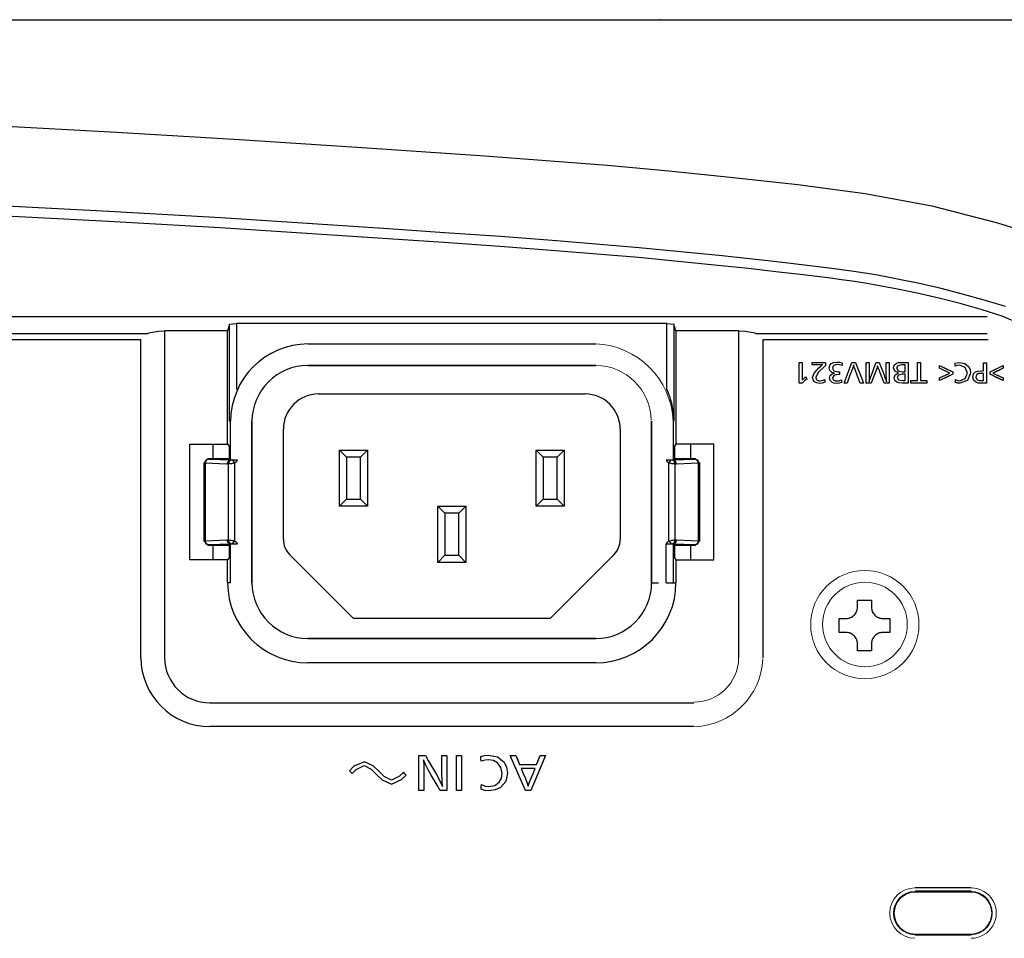
# Model space of a CAD drawing. Extents: x -64 to 71, y -51 to 62.
# Drawn here: x 41 to 48, y 12 to 18 of the extents above; entities that cross this region are included whole.
import ezdxf

# ---------------------------------------------------------------- set-up
doc = ezdxf.new("R2010")
doc.units = 0
doc.header["$MEASUREMENT"] = 0
doc.layers.add('GAIKEI', color=7, linetype='CONTINUOUS')

msp = doc.modelspace()

# ---------------------------------------------------------------- linework, layer by layer
at = {"layer": 'GAIKEI', "color": 251}
for p, q in [((29.87825, 16.09278), (47.9243, 16.09278)), ((41.95309, 15.97284), (41.95403, 15.97723)), ((41.95403, 15.97723), (42.02605, 15.98816)), ((42.02605, 15.98816), (42.06941, 15.99022)), ((42.51783, 15.99022), (42.06941, 15.99022)), ((42.06941, 15.99022), (42.06941, 13.66344)), ((42.53211, 16.03849), (42.51783, 15.99022)), ((42.51783, 15.18449), (42.51783, 15.99022)), ((42.53211, 16.03849), (42.58219, 16.04279)), ((42.53211, 15.34675), (42.53211, 16.03849)), ((45.64458, 16.04279), (42.58219, 16.04279)), ((42.58219, 16.04279), (42.58219, 15.57423)), ((45.64458, 16.04279), (45.6944, 16.03849)), ((45.64458, 15.57423), (45.64458, 16.04279)), ((45.70885, 15.99022), (45.6944, 16.03849)), ((45.6944, 16.03849), (45.6944, 15.34675)), ((45.70885, 15.99022), (45.70885, 15.18449)), ((46.15727, 15.99022), (45.70885, 15.99022)), ((46.15727, 15.99022), (46.20046, 15.98816)), ((46.15727, 13.66344), (46.15727, 15.99022)), ((46.20046, 15.98816), (46.27274, 15.97723)), ((46.2736, 15.97284), (46.27274, 15.97723)), ((40.83495, 15.97284), (41.95309, 15.97284)), ((41.9006, 15.92612), (40.88675, 15.92612)), ((41.9006, 13.66344), (41.9006, 15.92612)), ((46.2736, 15.97284), (47.9243, 15.97284)), ((46.32591, 15.92612), (46.32591, 13.66344)), ((47.93066, 15.92612), (46.32591, 15.92612)), ((43.08946, 15.89739), (45.13731, 15.89739)), ((43.08946, 15.74493), (45.13731, 15.74493)), ((45.13731, 15.74493), (43.08946, 15.74493)), ((47.42683, 15.63695), (47.42683, 15.76661)), ((47.42683, 15.76661), (47.448, 15.76661)), ((47.448, 15.76661), (47.448, 15.63695)), ((47.58454, 15.72437), (47.58454, 15.74373)), ((47.58454, 15.74373), (47.67849, 15.69847)), ((47.65767, 15.69038), (47.58454, 15.72437)), ((47.67849, 15.69847), (47.67849, 15.68169)), ((47.944, 15.69864), (48.03812, 15.74373)), ((47.944, 15.68187), (47.944, 15.69864)), ((48.03812, 15.72437), (47.96482, 15.69038)), ((48.03812, 15.74373), (48.03812, 15.72437)), ((47.38072, 15.63695), (47.42683, 15.63695)), ((47.38072, 15.6188), (47.38072, 15.63695)), ((47.448, 15.63695), (47.49523, 15.63695)), ((47.49523, 15.63695), (47.49523, 15.6188)), ((47.58454, 15.65597), (47.65767, 15.69038)), ((47.67849, 15.68169), (47.58454, 15.63661)), ((47.58454, 15.63661), (47.58454, 15.65597)), ((48.03812, 15.63661), (47.944, 15.68187)), ((47.96482, 15.69038), (48.03812, 15.65597)), ((48.03812, 15.65597), (48.03812, 15.63661)), ((47.49523, 15.6188), (47.38072, 15.6188)), ((43.16431, 15.54145), (45.06237, 15.54145)), ((42.53865, 15.34675), (42.53211, 15.34675)), ((42.53865, 15.07152), (42.53865, 15.34675)), ((42.69102, 15.34675), (42.69102, 14.1979)), ((42.6912, 14.1979), (42.6912, 15.34675)), ((45.53549, 15.34675), (45.53549, 14.1979)), ((45.53549, 14.1979), (45.53549, 15.34675)), ((45.68794, 15.34675), (45.68794, 15.07152)), ((45.68794, 15.34675), (45.6944, 15.34675)), ((42.91463, 14.50471), (42.91463, 15.29177)), ((45.31205, 15.29177), (45.31205, 14.50471)), ((42.24776, 14.36017), (42.24776, 15.18449)), ((42.24776, 15.18449), (42.51783, 15.18449)), ((42.4151, 15.08193), (42.4151, 15.18449)), ((42.51783, 15.18449), (42.52824, 15.17055)), ((42.52824, 15.17055), (42.52824, 15.08193)), ((43.36418, 15.092), (43.3141, 15.14198)), ((43.3141, 15.14198), (43.51388, 15.14198)), ((43.3141, 14.74234), (43.3141, 15.14198)), ((43.51388, 15.14198), (43.46406, 15.092)), ((43.51388, 15.14198), (43.51388, 14.74234)), ((44.71263, 14.74234), (44.71263, 15.14198)), ((44.7627, 15.092), (44.71263, 15.14198)), ((44.71263, 15.14198), (44.91241, 15.14198)), ((44.86259, 15.092), (44.91241, 15.14198)), ((44.91241, 15.14198), (44.91241, 14.74234)), ((45.70885, 15.18449), (45.69853, 15.17055)), ((45.69853, 15.17055), (45.69853, 15.08193)), ((45.97901, 15.18449), (45.70885, 15.18449)), ((45.81158, 15.18449), (45.81158, 15.08193)), ((45.97901, 14.36017), (45.97901, 15.18449)), ((42.35023, 15.05199), (42.38026, 15.08193)), ((42.38026, 15.08193), (42.52824, 15.08193)), ((42.38026, 15.08193), (42.38396, 15.07823)), ((42.38396, 15.07823), (42.53848, 15.07169)), ((42.53848, 15.07169), (42.52824, 15.08193)), ((42.53865, 15.07152), (42.53848, 15.07169)), ((42.54072, 15.07118), (42.53865, 15.07152)), ((42.55294, 15.07066), (42.54072, 15.07118)), ((42.58864, 15.07032), (42.55294, 15.07066)), ((43.36418, 15.092), (43.36418, 14.79224)), ((43.46406, 15.092), (43.36418, 15.092)), ((43.46406, 14.79224), (43.46406, 15.092)), ((44.7627, 15.092), (44.7627, 14.79224)), ((44.86259, 15.092), (44.7627, 15.092)), ((44.86259, 14.79224), (44.86259, 15.092)), ((45.67366, 15.07066), (45.63804, 15.07032)), ((45.68597, 15.07118), (45.67366, 15.07066)), ((45.68794, 15.07152), (45.68597, 15.07118)), ((45.68829, 15.07169), (45.68794, 15.07152)), ((45.69853, 15.08193), (45.68829, 15.07169)), ((45.68829, 15.07169), (45.84281, 15.07823)), ((45.69853, 15.08193), (45.84651, 15.08193)), ((45.84281, 15.07823), (45.84651, 15.08193)), ((45.84651, 15.08193), (45.87645, 15.05199)), ((42.35023, 14.49249), (42.35023, 15.05199)), ((42.35393, 15.04829), (42.35023, 15.05199)), ((42.35393, 14.49636), (42.35393, 15.04829)), ((42.35841, 15.04829), (42.35841, 14.49636)), ((42.51293, 15.04175), (42.35841, 15.04829)), ((42.52523, 14.50153), (42.52523, 15.04313)), ((42.56773, 15.04915), (42.56773, 14.49533)), ((45.65904, 14.49533), (45.65904, 15.04915)), ((45.70145, 15.04313), (45.70145, 14.50153)), ((45.86836, 15.04829), (45.71367, 15.04175)), ((45.86836, 14.49636), (45.86836, 15.04829)), ((45.87645, 15.05199), (45.87275, 15.04829)), ((45.87275, 15.04829), (45.87275, 14.49636)), ((45.87645, 15.05199), (45.87645, 14.49249)), ((43.36418, 14.79224), (43.3141, 14.74234)), ((43.36418, 14.79224), (43.46406, 14.79224)), ((43.51388, 14.74234), (43.46406, 14.79224)), ((44.71263, 14.74234), (44.7627, 14.79224)), ((44.7627, 14.79224), (44.86259, 14.79224)), ((44.91241, 14.74234), (44.86259, 14.79224)), ((43.51388, 14.74234), (43.3141, 14.74234)), ((44.01341, 14.3427), (44.01341, 14.74234)), ((44.01341, 14.74234), (44.06331, 14.69236)), ((44.01341, 14.74234), (44.21327, 14.74234)), ((44.21327, 14.74234), (44.1632, 14.69236)), ((44.21327, 14.74234), (44.21327, 14.3427)), ((44.91241, 14.74234), (44.71263, 14.74234)), ((44.06331, 14.69236), (44.06331, 14.39278)), ((44.1632, 14.69236), (44.06331, 14.69236)), ((44.1632, 14.39278), (44.1632, 14.69236)), ((42.35023, 14.49249), (42.35393, 14.49636)), ((42.38026, 14.46255), (42.35023, 14.49249)), ((42.35841, 14.49636), (42.51293, 14.5029)), ((42.38396, 14.46625), (42.38026, 14.46255)), ((42.52824, 14.46255), (42.38026, 14.46255)), ((42.53848, 14.47296), (42.38396, 14.46625)), ((42.4151, 14.36017), (42.4151, 14.46272)), ((42.52824, 14.46255), (42.53848, 14.47296)), ((42.52824, 14.46255), (42.52824, 14.37411)), ((42.53848, 14.47296), (42.53865, 14.47313)), ((42.53865, 14.47313), (42.54072, 14.47348)), ((42.53865, 14.1979), (42.53865, 14.47313)), ((42.54072, 14.47348), (42.55294, 14.47399)), ((42.55294, 14.47399), (42.58864, 14.47434)), ((45.63804, 14.47434), (45.67366, 14.47399)), ((45.63804, 14.1979), (45.63804, 14.47434)), ((45.67366, 14.47399), (45.68597, 14.47348)), ((45.68597, 14.47348), (45.68794, 14.47313)), ((45.68794, 14.47313), (45.68829, 14.47296)), ((45.68794, 14.47313), (45.68794, 14.1979)), ((45.68829, 14.47296), (45.69853, 14.46255)), ((45.84281, 14.46625), (45.68829, 14.47296)), ((45.69853, 14.46255), (45.69853, 14.37411)), ((45.84651, 14.46255), (45.69853, 14.46255)), ((45.71367, 14.5029), (45.86836, 14.49636)), ((45.81158, 14.46272), (45.81158, 14.36017)), ((45.84651, 14.46255), (45.84281, 14.46625)), ((45.87645, 14.49249), (45.84651, 14.46255)), ((45.87275, 14.49636), (45.87645, 14.49249)), ((42.52824, 14.37411), (42.51783, 14.36017)), ((43.41399, 13.94315), (42.95851, 14.3988)), ((44.06331, 14.39278), (44.01341, 14.3427)), ((44.06331, 14.39278), (44.1632, 14.39278)), ((44.1632, 14.39278), (44.21327, 14.3427)), ((45.26817, 14.3988), (44.81252, 13.94315)), ((45.69853, 14.37411), (45.70885, 14.36017)), ((42.51783, 14.36017), (42.24776, 14.36017)), ((42.51783, 14.1979), (42.51783, 14.36017)), ((44.21327, 14.3427), (44.01341, 14.3427)), ((45.70885, 14.36017), (45.70885, 14.1979)), ((45.70885, 14.36017), (45.97901, 14.36017)), ((42.53865, 14.1979), (42.51783, 14.1979)), ((45.68794, 14.1979), (45.70885, 14.1979)), ((44.81252, 13.94315), (43.41399, 13.94315)), ((45.13731, 13.79972), (43.08946, 13.79972)), ((43.08946, 13.79972), (45.13731, 13.79972)), ((45.13731, 13.62627), (43.08946, 13.62627)), ((42.39007, 13.34261), (45.83644, 13.34261)), ((45.83644, 13.17398), (42.39007, 13.17398)), ((44.14582, 12.96749), (44.18135, 12.96749)), ((44.14582, 12.71781), (44.14582, 12.96749)), ((44.18135, 12.96749), (44.18135, 12.71781)), ((44.63752, 12.71781), (44.5292, 12.96749)), ((44.5292, 12.96749), (44.56938, 12.96749)), ((44.56938, 12.96749), (44.59545, 12.90443)), ((44.7812, 12.96749), (44.67477, 12.71781)), ((44.71702, 12.90443), (44.74292, 12.96749)), ((44.74292, 12.96749), (44.7812, 12.96749)), ((44.59545, 12.90443), (44.71702, 12.90443)), ((44.18135, 12.71781), (44.14582, 12.71781)), ((44.67477, 12.71781), (44.63752, 12.71781)), ((47.80944, 12.02513), (47.40997, 12.02513)), ((47.80944, 12.00044), (47.40997, 12.00044)), ((47.40997, 12.00044), (47.40997, 11.99519)), ((47.80944, 11.99519), (47.40997, 11.99519)), ((47.80944, 12.00044), (47.80944, 11.99519)), ((47.40997, 11.69544), (47.80944, 11.69544)), ((47.40997, 11.69036), (47.40997, 11.69544)), ((47.40997, 11.69036), (47.80944, 11.69036)), ((47.80944, 11.69036), (47.80944, 11.69544))]:
    msp.add_line(p, q, dxfattribs=at)
at = {"layer": 'GAIKEI', "color": 7}
for points in [[(26.06174, 18.20622), (26.14819, 18.20622), (26.23481, 18.20622), (26.35174, 18.20622), (26.46885, 18.20622), (26.93727, 18.20622), (27.40587, 18.20622), (27.87481, 18.20622), (28.34409, 18.20622), (29.28318, 18.20622), (30.22278, 18.20622), (30.68793, 18.20622), (49.74899, 18.20622)], [(26.06174, 18.20622), (26.14819, 18.20622), (26.23481, 18.20622), (26.35174, 18.20622), (26.46885, 18.20622), (26.93727, 18.20622), (27.40587, 18.20622), (27.87481, 18.20622), (28.34409, 18.20622), (29.28318, 18.20622), (30.22278, 18.20622), (30.68793, 18.20622), (45.11903, 18.20622)]]:
    msp.add_lwpolyline(points, dxfattribs=at)
at = {"layer": 'GAIKEI', "color": 1}
for points in [[(45.60025, 18.20622), (45.59887, 18.20622), (45.59741, 18.20622)], [(45.60025, 18.20622), (45.59887, 18.20622), (45.59741, 18.20622)], [(32.10311, 17.67218), (33.85479, 17.66495), (35.60578, 17.63998), (36.48097, 17.62052), (37.356, 17.59692), (37.79351, 17.58332), (38.23085, 17.56851), (38.66818, 17.55249), (39.10535, 17.5351), (39.97986, 17.49704), (40.85402, 17.45399), (41.72801, 17.40645), (42.60182, 17.3541), (43.47547, 17.2971), (44.34885, 17.23613), (44.78568, 17.20393), (45.22215, 17.16931), (45.65863, 17.13005), (46.09477, 17.08614)], [(32.10311, 17.67218), (33.85479, 17.66495), (35.60578, 17.63998), (36.48097, 17.62052), (37.356, 17.59692), (37.79351, 17.58332), (38.23085, 17.56851), (38.66818, 17.55249), (39.10535, 17.5351), (39.97986, 17.49704), (40.85402, 17.45399), (41.72801, 17.40645), (42.60182, 17.3541), (43.47547, 17.2971), (44.34885, 17.23613), (44.78568, 17.20393), (45.22215, 17.16931), (45.65863, 17.13005), (46.09477, 17.08614)], [(44.85783, 16.63201), (44.46002, 16.66145), (44.06194, 16.6897), (43.66396, 16.71708), (43.26597, 16.74394), (42.46974, 16.79458), (41.67316, 16.84142), (40.07966, 16.92374), (38.48512, 16.9909), (36.89024, 17.04343), (35.29467, 17.0808), (34.49689, 17.09406), (33.69911, 17.10353), (33.3, 17.1068), (32.90115, 17.10904), (32.70164, 17.1099), (32.50204, 17.11042), (32.30262, 17.11093), (32.10311, 17.11111)], [(44.85783, 16.63201), (44.46002, 16.66145), (44.06194, 16.6897), (43.66396, 16.71708), (43.26597, 16.74394), (42.46974, 16.79458), (41.67316, 16.84142), (40.07966, 16.92374), (38.48512, 16.9909), (36.89024, 17.04343), (35.29467, 17.0808), (34.49689, 17.09406), (33.69911, 17.10353), (33.3, 17.1068), (32.90115, 17.10904), (32.70164, 17.1099), (32.50204, 17.11042), (32.30262, 17.11093), (32.10311, 17.11111)], [(44.85241, 16.56123), (44.45468, 16.59067), (44.05686, 16.61874), (43.65905, 16.64595), (43.26097, 16.67265), (42.46517, 16.72311), (41.66894, 16.76978), (40.07578, 16.85192), (38.48219, 16.91891), (36.88783, 16.97127), (35.29312, 17.00864), (34.49569, 17.02155), (33.69825, 17.03103), (33.29948, 17.03413), (32.90055, 17.03637), (32.7013, 17.0374), (32.50187, 17.03791), (32.30245, 17.03826), (32.10311, 17.03843)], [(44.85241, 16.56123), (44.45468, 16.59067), (44.05686, 16.61874), (43.65905, 16.64595), (43.26097, 16.67265), (42.46517, 16.72311), (41.66894, 16.76978), (40.07578, 16.85192), (38.48219, 16.91891), (36.88783, 16.97127), (35.29312, 17.00864), (34.49569, 17.02155), (33.69825, 17.03103), (33.29948, 17.03413), (32.90055, 17.03637), (32.7013, 17.0374), (32.50187, 17.03791), (32.30245, 17.03826), (32.10311, 17.03843)], [(46.09477, 17.08614), (46.57567, 17.03378), (47.05529, 16.96989), (47.53052, 16.88051), (47.99791, 16.76048), (48.22764, 16.68884), (48.4529, 16.60221), (48.67084, 16.49406), (48.87767, 16.36593), (49.25034, 16.05595), (49.55998, 15.6831), (49.79557, 15.2598), (49.97932, 14.80843), (50.13483, 14.34982), (50.26287, 13.88432), (50.43552, 12.93129), (50.49407, 11.95759)], [(46.09477, 17.08614), (46.57567, 17.03378), (47.05529, 16.96989), (47.53052, 16.88051), (47.99791, 16.76048), (48.22764, 16.68884), (48.4529, 16.60221), (48.67084, 16.49406), (48.87767, 16.36593), (49.25034, 16.05595), (49.55998, 15.6831), (49.79557, 15.2598), (49.97932, 14.80843), (50.13483, 14.34982), (50.26287, 13.88432), (50.43552, 12.93129), (50.49407, 11.95759)], [(46.03742, 16.5254), (45.44793, 16.58292), (44.85783, 16.63201)], [(46.03742, 16.5254), (45.44793, 16.58292), (44.85783, 16.63201)], [(46.02984, 16.4548), (45.44156, 16.51214), (44.85241, 16.56123)], [(46.02984, 16.4548), (45.44156, 16.51214), (44.85241, 16.56123)], [(46.81703, 16.43534), (46.62234, 16.45945), (46.42748, 16.48218), (46.23245, 16.50422), (46.03742, 16.5254)], [(46.81703, 16.43534), (46.62234, 16.45945), (46.42748, 16.48218), (46.23245, 16.50422), (46.03742, 16.5254)], [(46.80808, 16.36507), (46.61373, 16.38901), (46.41922, 16.41191), (46.22453, 16.43379), (46.02984, 16.4548)], [(46.80808, 16.36507), (46.61373, 16.38901), (46.41922, 16.41191), (46.22453, 16.43379), (46.02984, 16.4548)], [(48.05293, 16.16358), (47.90147, 16.20991), (47.74906, 16.25262), (47.59562, 16.29188), (47.44131, 16.32787), (47.28632, 16.35991), (47.13046, 16.38867), (46.97401, 16.41364), (46.81703, 16.43534)], [(48.05293, 16.16358), (47.90147, 16.20991), (47.74906, 16.25262), (47.59562, 16.29188), (47.44131, 16.32787), (47.28632, 16.35991), (47.13046, 16.38867), (46.97401, 16.41364), (46.81703, 16.43534)], [(48.0314, 16.09642), (47.88149, 16.1424), (47.73055, 16.18459), (47.57857, 16.22351), (47.42581, 16.25899), (47.27237, 16.29085), (47.11824, 16.31926), (47.04083, 16.33201), (46.96342, 16.34372), (46.88583, 16.35491), (46.80808, 16.36507)], [(48.0314, 16.09642), (47.88149, 16.1424), (47.73055, 16.18459), (47.57857, 16.22351), (47.42581, 16.25899), (47.27237, 16.29085), (47.11824, 16.31926), (47.04083, 16.33201), (46.96342, 16.34372), (46.88583, 16.35491), (46.80808, 16.36507)], [(49.21288, 15.08035), (48.99899, 15.4203), (48.72431, 15.71014), (48.39762, 15.93781), (48.0314, 16.09642)], [(49.21288, 15.08035), (48.99899, 15.4203), (48.72431, 15.71014), (48.39762, 15.93781), (48.0314, 16.09642)]]:
    msp.add_lwpolyline(points, dxfattribs=at)
at = {"layer": 'GAIKEI', "color": 251}
for points in [[(46.8879, 15.62353), (46.86914, 15.61863), (46.85047, 15.61691), (46.83163, 15.61897), (46.817, 15.62534), (46.80522, 15.63799), (46.80135, 15.65511), (46.80608, 15.67292), (46.82088, 15.68539), (46.82793, 15.68806), (46.83645, 15.68961), (46.82707, 15.69107), (46.81881, 15.69425), (46.80401, 15.70742), (46.79885, 15.72703), (46.80272, 15.74459), (46.81442, 15.75766), (46.83197, 15.76592), (46.85434, 15.76876), (46.87267, 15.76739), (46.89134, 15.76291), (46.89082, 15.7531), (46.89048, 15.74338), (46.87147, 15.7494), (46.85452, 15.75147), (46.84221, 15.74975), (46.83197, 15.74476), (46.8244, 15.73633), (46.82182, 15.7254), (46.8318, 15.70535), (46.86235, 15.69864), (46.86673, 15.69881), (46.87198, 15.69881), (46.87198, 15.68995), (46.87198, 15.681), (46.86932, 15.681), (46.86725, 15.68118), (46.83395, 15.67481), (46.82268, 15.65597), (46.82492, 15.64702), (46.8318, 15.63979), (46.84101, 15.63558), (46.85245, 15.63429), (46.86863, 15.63609), (46.88644, 15.64169), (46.88712, 15.63274), (46.8879, 15.62353)], [(46.58634, 15.6188), (46.58634, 15.657), (46.58634, 15.72841), (46.58634, 15.76661), (46.59692, 15.76661), (46.60733, 15.76661), (46.60733, 15.73667), (46.60733, 15.681), (46.60733, 15.65106), (46.60733, 15.6447), (46.60733, 15.64169), (46.61069, 15.64539), (46.61576, 15.65003), (46.62316, 15.65648), (46.63056, 15.66285), (46.63641, 15.65597), (46.64226, 15.64891), (46.62411, 15.63394), (46.60596, 15.6188), (46.59623, 15.6188), (46.58634, 15.6188)], [(46.76925, 15.62568), (46.74886, 15.61932), (46.73037, 15.61708), (46.70937, 15.62018), (46.69337, 15.6299), (46.68451, 15.6422), (46.6815, 15.65778), (46.69225, 15.6884), (46.72469, 15.7266), (46.7388, 15.73934), (46.75222, 15.75026), (46.74551, 15.7494), (46.73647, 15.74923), (46.70739, 15.74923), (46.67831, 15.74923), (46.67831, 15.75801), (46.67831, 15.76661), (46.72555, 15.76661), (46.77278, 15.76661), (46.77278, 15.75551), (46.77278, 15.74424), (46.72133, 15.69331), (46.7043, 15.65812), (46.70671, 15.64788), (46.71376, 15.64014), (46.72254, 15.63592), (46.73295, 15.63446), (46.74938, 15.63695), (46.76702, 15.64487), (46.76805, 15.63541), (46.76925, 15.62568)], [(46.90476, 15.6188), (46.91922, 15.657), (46.94615, 15.72841), (46.96077, 15.76661), (46.97368, 15.76661), (46.98632, 15.76661), (47.00112, 15.72841), (47.02831, 15.657), (47.04311, 15.6188), (47.03149, 15.6188), (47.01988, 15.6188), (47.00164, 15.66741), (46.98357, 15.71628), (46.97789, 15.73297), (46.97333, 15.74923), (46.96895, 15.73314), (46.9631, 15.71628), (46.94494, 15.66741), (46.92696, 15.6188), (46.91586, 15.6188), (46.90476, 15.6188)], [(47.06281, 15.6188), (47.06281, 15.657), (47.06281, 15.72841), (47.06281, 15.76661), (47.07339, 15.76661), (47.08398, 15.76661), (47.08398, 15.72454), (47.08398, 15.68221), (47.0838, 15.67343), (47.08363, 15.65597), (47.08363, 15.64926), (47.08346, 15.64246), (47.08346, 15.63876), (47.08329, 15.63446), (47.08329, 15.63257), (47.08312, 15.63128), (47.08329, 15.6299), (47.08329, 15.62852), (47.08346, 15.62904), (47.08363, 15.62938), (47.08553, 15.63541), (47.08819, 15.64384), (47.09542, 15.66517), (47.10652, 15.69494), (47.12046, 15.73073), (47.13439, 15.76661), (47.14463, 15.76661), (47.15478, 15.76661), (47.16872, 15.73073), (47.18283, 15.69494), (47.1855, 15.68875), (47.18808, 15.68281), (47.19092, 15.67481), (47.19393, 15.6669), (47.20099, 15.64754), (47.20434, 15.63816), (47.20606, 15.63257), (47.20727, 15.62852), (47.20727, 15.62955), (47.20753, 15.63153), (47.2071, 15.63429), (47.20658, 15.64169), (47.20624, 15.64573), (47.20624, 15.6502), (47.20606, 15.6521), (47.20606, 15.6539), (47.20606, 15.65597), (47.20589, 15.66001), (47.20572, 15.66552), (47.20555, 15.67145), (47.2052, 15.67868), (47.2052, 15.68367), (47.2052, 15.72523), (47.2052, 15.76661), (47.21561, 15.76661), (47.2262, 15.76661), (47.2262, 15.72841), (47.2262, 15.657), (47.2262, 15.6188), (47.2089, 15.6188), (47.19161, 15.6188), (47.17664, 15.6558), (47.16167, 15.69296), (47.15926, 15.69916), (47.15694, 15.70535), (47.14868, 15.72772), (47.14403, 15.74269), (47.13775, 15.72308), (47.12639, 15.69279), (47.11237, 15.6558), (47.09826, 15.6188), (47.08062, 15.6188), (47.06281, 15.6188)], [(47.36041, 15.6188), (47.33985, 15.6188), (47.31937, 15.6188), (47.29563, 15.62044), (47.27988, 15.62534), (47.2662, 15.63833), (47.26156, 15.65666), (47.26956, 15.67885), (47.29313, 15.69142), (47.2662, 15.70303), (47.25734, 15.72686), (47.2625, 15.74708), (47.27799, 15.76102), (47.29193, 15.76524), (47.31215, 15.76661), (47.33632, 15.76661), (47.36041, 15.76661), (47.36041, 15.72841), (47.36041, 15.657), (47.36041, 15.6188)], [(47.33925, 15.69899), (47.33925, 15.72385), (47.33925, 15.74863), (47.32824, 15.74863), (47.31688, 15.74863), (47.28857, 15.74269), (47.27902, 15.72488), (47.28978, 15.70553), (47.32204, 15.69899), (47.33064, 15.69899), (47.33925, 15.69899)], [(47.38072, 15.6188), (47.38072, 15.62783), (47.38072, 15.63695), (47.40378, 15.63695), (47.42683, 15.63695), (47.42683, 15.70183), (47.42683, 15.76661), (47.43742, 15.76661), (47.448, 15.76661), (47.448, 15.70183), (47.448, 15.63695), (47.47157, 15.63695), (47.49523, 15.63695), (47.49523, 15.62783), (47.49523, 15.6188), (47.43793, 15.6188), (47.38072, 15.6188)], [(47.58454, 15.65597), (47.62119, 15.67309), (47.65767, 15.69038), (47.62119, 15.70725), (47.58454, 15.72437), (47.58454, 15.734), (47.58454, 15.74373), (47.6316, 15.72118), (47.67849, 15.69847), (47.67849, 15.68995), (47.67849, 15.68169), (47.6316, 15.65915), (47.58454, 15.63661), (47.58454, 15.64633), (47.58454, 15.65597)], [(47.69802, 15.64384), (47.71316, 15.6373), (47.72874, 15.63523), (47.7678, 15.65055), (47.78294, 15.68978), (47.76728, 15.73013), (47.72727, 15.74605), (47.71265, 15.74441), (47.6963, 15.73951), (47.69561, 15.74958), (47.69467, 15.75956), (47.71058, 15.76343), (47.72727, 15.76472), (47.76461, 15.75732), (47.79129, 15.73633), (47.80161, 15.71516), (47.80514, 15.69038), (47.78406, 15.63799), (47.72891, 15.61777), (47.71179, 15.61932), (47.6963, 15.62431), (47.69716, 15.63394), (47.69802, 15.64384)], [(47.88937, 15.61863), (47.86175, 15.61949), (47.84678, 15.62284), (47.82759, 15.63764), (47.82054, 15.66199), (47.82596, 15.68384), (47.8411, 15.69864), (47.85788, 15.70423), (47.88584, 15.70553), (47.89169, 15.70553), (47.89754, 15.70553), (47.89754, 15.73461), (47.89754, 15.76369), (47.90769, 15.76369), (47.9181, 15.76369), (47.9181, 15.72592), (47.9181, 15.65614), (47.9181, 15.61863), (47.90365, 15.61863), (47.88937, 15.61863)], [(48.03812, 15.72437), (48.00147, 15.70725), (47.96482, 15.69038), (48.00147, 15.67309), (48.03812, 15.65597), (48.03812, 15.64633), (48.03812, 15.63661), (47.99106, 15.65932), (47.944, 15.68187), (47.944, 15.69021), (47.944, 15.69864), (47.99106, 15.72118), (48.03812, 15.74373), (48.03812, 15.734), (48.03812, 15.72437)], [(47.33925, 15.63695), (47.33925, 15.65932), (47.33925, 15.68152), (47.32875, 15.68152), (47.31817, 15.68152), (47.29158, 15.6761), (47.28272, 15.65932), (47.29262, 15.64246), (47.32239, 15.63695), (47.33082, 15.63695), (47.33925, 15.63695)], [(47.89754, 15.68789), (47.89186, 15.68789), (47.88627, 15.68789), (47.86141, 15.68608), (47.84884, 15.67903), (47.84428, 15.67111), (47.84274, 15.66199), (47.84661, 15.6484), (47.85719, 15.63997), (47.8688, 15.63713), (47.88885, 15.63644), (47.89307, 15.63644), (47.89754, 15.63644), (47.89754, 15.66216), (47.89754, 15.68789)], [(45.6944, 15.34675), (45.6944, 15.35398), (45.69422, 15.36121), (45.69388, 15.36826), (45.69354, 15.37549), (45.6925, 15.38994), (45.69113, 15.40422), (45.68717, 15.43288), (45.68175, 15.46144), (45.67839, 15.47572), (45.67469, 15.49), (45.67065, 15.50429), (45.66626, 15.5184), (45.66127, 15.53251), (45.6562, 15.54636), (45.65052, 15.5603), (45.64458, 15.57423)], [(42.38396, 15.07823), (42.36262, 15.06954), (42.35393, 15.04829)], [(42.38396, 15.07823), (42.36598, 15.06937), (42.35841, 15.04829)], [(42.53848, 15.07169), (42.52067, 15.06292), (42.51293, 15.04175)], [(42.53865, 15.07152), (42.5242, 15.06128), (42.51886, 15.0421)], [(42.54072, 15.07118), (42.5291, 15.06025), (42.52523, 15.04313)], [(42.55294, 15.07066), (42.55922, 15.06163), (42.56773, 15.04915)], [(42.58864, 15.07032), (42.58391, 15.06447), (42.57883, 15.05905), (42.5735, 15.05371), (42.56773, 15.04915)], [(45.65904, 15.04915), (45.65319, 15.05371), (45.64776, 15.05905), (45.64277, 15.06447), (45.63804, 15.07032)], [(45.65904, 15.04915), (45.66747, 15.06163), (45.67366, 15.07066)], [(45.70145, 15.04313), (45.69758, 15.06025), (45.68597, 15.07118)], [(45.70782, 15.0421), (45.70257, 15.06128), (45.68794, 15.07152)], [(45.71367, 15.04175), (45.7061, 15.06292), (45.68829, 15.07169)], [(45.86836, 15.04829), (45.86079, 15.06937), (45.84281, 15.07823)], [(45.87275, 15.04829), (45.86398, 15.06954), (45.84281, 15.07823)], [(42.35393, 15.04829), (42.35522, 15.04829), (42.35841, 15.04829)], [(42.51886, 15.0421), (42.51594, 15.04175), (42.51293, 15.04175)], [(42.52523, 15.04313), (42.52205, 15.04261), (42.51886, 15.0421)], [(42.56773, 15.04915), (42.56137, 15.04769), (42.55517, 15.04648), (42.55216, 15.04597), (42.54924, 15.04545), (42.5464, 15.04511), (42.54356, 15.04476), (42.53814, 15.04425), (42.53332, 15.04364), (42.52893, 15.0433), (42.52523, 15.04313)], [(45.70145, 15.04313), (45.69775, 15.0433), (45.69336, 15.04364), (45.68846, 15.04425), (45.68313, 15.04476), (45.68037, 15.04511), (45.67736, 15.04545), (45.67435, 15.04597), (45.67134, 15.04648), (45.66514, 15.04769), (45.65904, 15.04915)], [(45.70782, 15.0421), (45.70464, 15.04261), (45.70145, 15.04313)], [(45.71367, 15.04175), (45.71066, 15.04175), (45.70782, 15.0421)], [(45.86836, 15.04829), (45.87155, 15.04829), (45.87275, 15.04829)], [(42.35393, 14.49636), (42.35522, 14.49636), (42.35841, 14.49636)], [(42.35393, 14.49636), (42.36262, 14.47503), (42.38396, 14.46625)], [(42.38396, 14.46625), (42.36598, 14.47529), (42.35841, 14.49636)], [(42.53848, 14.47296), (42.52067, 14.48174), (42.51293, 14.5029)], [(42.51293, 14.5029), (42.51594, 14.5029), (42.51886, 14.50256)], [(42.53865, 14.47313), (42.5242, 14.48337), (42.51886, 14.50256)], [(42.51886, 14.50256), (42.52205, 14.50204), (42.52523, 14.50153)], [(42.54072, 14.47348), (42.5291, 14.48441), (42.52523, 14.50153)], [(42.52523, 14.50153), (42.52893, 14.50135), (42.53332, 14.50101), (42.53814, 14.50041), (42.54356, 14.49989), (42.5464, 14.49955), (42.54924, 14.49903), (42.55216, 14.49869), (42.55517, 14.49817), (42.56137, 14.49688), (42.56773, 14.49533)], [(42.55294, 14.47399), (42.55922, 14.48303), (42.56773, 14.49533)], [(42.56773, 14.49533), (42.5735, 14.49077), (42.57883, 14.48561), (42.58391, 14.48019), (42.58864, 14.47434)], [(45.63804, 14.47434), (45.64277, 14.48019), (45.64776, 14.48561), (45.65319, 14.49077), (45.65904, 14.49533)], [(45.65904, 14.49533), (45.66514, 14.49688), (45.67134, 14.49817), (45.67435, 14.49869), (45.67736, 14.49903), (45.68037, 14.49955), (45.68313, 14.49989), (45.68846, 14.50041), (45.69336, 14.50101), (45.69775, 14.50135), (45.70145, 14.50153)], [(45.65904, 14.49533), (45.66747, 14.48303), (45.67366, 14.47399)], [(45.70145, 14.50153), (45.69758, 14.48441), (45.68597, 14.47348)], [(45.70782, 14.50256), (45.70257, 14.48337), (45.68794, 14.47313)], [(45.71367, 14.5029), (45.7061, 14.48174), (45.68829, 14.47296)], [(45.70145, 14.50153), (45.70464, 14.50204), (45.70782, 14.50256)], [(45.70782, 14.50256), (45.71066, 14.5029), (45.71367, 14.5029)], [(45.86836, 14.49636), (45.86079, 14.47529), (45.84281, 14.46625)], [(45.84281, 14.46625), (45.86398, 14.47503), (45.87275, 14.49636)], [(45.86836, 14.49636), (45.87155, 14.49636), (45.87275, 14.49636)], [(45.53549, 14.1979), (45.55063, 14.1979), (45.58556, 14.1979)], [(45.63804, 14.1979), (45.67297, 14.1979), (45.68794, 14.1979)], [(46.92042, 13.94315), (46.92816, 13.94366), (46.93582, 13.9447), (46.93969, 13.94556), (46.94339, 13.94668), (46.94726, 13.94788), (46.95096, 13.94926), (46.95802, 13.95261), (46.96464, 13.95648), (46.97101, 13.9613), (46.97686, 13.96655), (46.98211, 13.9724), (46.98684, 13.97868), (46.99097, 13.98539), (46.99424, 13.99262), (46.9957, 13.99615), (46.99691, 13.99985), (46.99803, 14.00372), (46.99871, 14.00759), (46.99992, 14.01533), (47.00026, 14.02308)], [(47.00026, 14.07298), (47.05034, 14.07298), (47.10015, 14.07298)], [(47.00026, 14.02308), (47.00026, 14.04811), (47.00026, 14.07298)], [(47.10015, 14.07298), (47.10015, 14.04811), (47.10015, 14.02308)], [(47.10015, 14.02308), (47.10058, 14.01533), (47.10179, 14.00759), (47.10247, 14.00389), (47.10351, 14.00002), (47.1048, 13.99632), (47.10617, 13.99262), (47.10953, 13.98556), (47.11357, 13.97885), (47.11831, 13.97257), (47.12364, 13.96655), (47.1294, 13.9613), (47.13577, 13.95666), (47.14248, 13.95261), (47.14954, 13.94926), (47.15324, 13.94788), (47.15694, 13.94668), (47.16081, 13.94556), (47.16451, 13.9447), (47.17225, 13.94366), (47.18017, 13.94315)], [(46.87043, 13.94315), (46.8953, 13.94315), (46.92042, 13.94315)], [(46.87043, 13.84317), (46.87043, 13.89325), (46.87043, 13.94315)], [(47.18017, 13.94315), (47.2052, 13.94315), (47.23007, 13.94315)], [(47.23007, 13.94315), (47.23007, 13.89325), (47.23007, 13.84317)], [(46.92042, 13.84317), (46.8953, 13.84317), (46.87043, 13.84317)], [(47.00026, 13.76342), (46.99992, 13.77116), (46.99889, 13.7789), (46.99803, 13.7826), (46.99691, 13.78647), (46.9957, 13.79017), (46.99424, 13.79387), (46.99097, 13.80093), (46.98684, 13.80764), (46.98211, 13.81392), (46.97686, 13.81994), (46.97101, 13.82502), (46.96482, 13.82984), (46.95802, 13.83388), (46.95096, 13.83724), (46.94726, 13.83861), (46.94356, 13.83982), (46.93987, 13.84094), (46.93599, 13.8418), (46.92816, 13.84283), (46.92042, 13.84317)], [(47.18017, 13.84317), (47.17225, 13.84283), (47.16468, 13.8418), (47.16081, 13.84094), (47.15711, 13.83982), (47.15341, 13.83861), (47.14971, 13.83724), (47.14248, 13.83388), (47.13577, 13.82984), (47.1294, 13.82528), (47.12364, 13.81994), (47.11831, 13.81409), (47.11357, 13.80781), (47.10953, 13.80093), (47.10617, 13.79387), (47.10497, 13.79035), (47.10368, 13.78647), (47.10265, 13.78278), (47.10179, 13.7789), (47.10058, 13.77116), (47.10015, 13.76342)], [(47.23007, 13.84317), (47.2052, 13.84317), (47.18017, 13.84317)], [(47.00026, 13.71334), (47.00026, 13.73838), (47.00026, 13.76342)], [(47.10015, 13.76342), (47.10015, 13.73838), (47.10015, 13.71334)], [(47.05034, 13.71334), (47.0253, 13.71334), (47.00026, 13.71334)], [(47.10015, 13.71334), (47.07511, 13.71334), (47.05034, 13.71334)], [(43.87936, 12.71781), (43.87936, 12.7567), (43.87936, 12.84257), (43.87936, 12.92852), (43.87936, 12.96749), (43.90225, 12.96749), (43.92531, 12.96749), (43.94579, 12.93239), (43.98381, 12.867), (44.00429, 12.83198), (44.03105, 12.7826), (44.04662, 12.74638), (44.0443, 12.79008), (44.04344, 12.84041), (44.04344, 12.87337), (44.04344, 12.93454), (44.04344, 12.96749), (44.06125, 12.96749), (44.07897, 12.96749), (44.07897, 12.92852), (44.07897, 12.84257), (44.07897, 12.7567), (44.07897, 12.71781), (44.05454, 12.71781), (44.03019, 12.71781), (44.00816, 12.75584), (43.96712, 12.82648), (43.9451, 12.86459), (43.92496, 12.90245), (43.91094, 12.93626), (43.91369, 12.89315), (43.91464, 12.83801), (43.91464, 12.80677), (43.91464, 12.74896), (43.91464, 12.71781), (43.897, 12.71781), (43.87936, 12.71781)], [(44.14582, 12.96749), (44.16354, 12.96749), (44.18135, 12.96749), (44.18135, 12.84257), (44.18135, 12.71781), (44.16354, 12.71781), (44.14582, 12.71781), (44.14582, 12.84257), (44.14582, 12.96749)], [(44.32159, 12.7271), (44.32306, 12.74405), (44.32443, 12.761), (44.35085, 12.7499), (44.37752, 12.74638), (44.4189, 12.75429), (44.45082, 12.77855), (44.46614, 12.8066), (44.47121, 12.84059), (44.46312, 12.88206), (44.43895, 12.91441), (44.4097, 12.93153), (44.37519, 12.93721), (44.34964, 12.93437), (44.32159, 12.92611), (44.32022, 12.94331), (44.31901, 12.96061), (44.34611, 12.96715), (44.37485, 12.96921), (44.43972, 12.95708), (44.48532, 12.92043), (44.50348, 12.88429), (44.5095, 12.84127), (44.49694, 12.7826), (44.45925, 12.74018), (44.42174, 12.72203), (44.37803, 12.716), (44.34844, 12.71884), (44.32159, 12.7271)], [(44.63752, 12.71781), (44.58332, 12.84257), (44.5292, 12.96749), (44.54925, 12.96749), (44.56938, 12.96749), (44.58246, 12.93591), (44.59545, 12.90443), (44.65628, 12.90443), (44.71702, 12.90443), (44.7301, 12.93591), (44.74292, 12.96749), (44.7621, 12.96749), (44.7812, 12.96749), (44.72795, 12.84257), (44.67477, 12.71781), (44.6561, 12.71781), (44.63752, 12.71781)], [(43.7886, 12.82759), (43.77965, 12.83775), (43.77061, 12.84799), (43.74067, 12.82002), (43.68449, 12.7918), (43.63252, 12.8177), (43.59519, 12.85521), (43.55268, 12.89436), (43.49099, 12.92198), (43.41717, 12.89032), (43.38439, 12.85857), (43.39377, 12.84928), (43.40307, 12.8399), (43.43232, 12.8676), (43.49013, 12.89522), (43.53857, 12.8707), (43.57557, 12.83568), (43.61876, 12.79481), (43.68449, 12.76427), (43.75427, 12.79602), (43.7886, 12.82759)], [(44.60792, 12.87371), (44.62238, 12.83904), (44.63666, 12.80411), (44.64974, 12.77133), (44.65714, 12.74844), (44.66488, 12.77193), (44.67779, 12.80505), (44.69164, 12.83938), (44.70558, 12.87371), (44.65679, 12.87371), (44.60792, 12.87371)]]:
    msp.add_lwpolyline(points, dxfattribs=at)
at = {"layer": 'GAIKEI', "color": 251, "linetype": 'Continuous', "lineweight": 0}
for centre, radius in [((47.05299, 13.89953), 0.38534), ((47.05372, 13.90063), 0.30095)]:
    msp.add_circle(centre, radius, dxfattribs=at)
for centre, radius, start, end in [((45.11878, 15.32844), 0.56928, 1.846345, 88.173917), ((45.13471, 15.34788), 0.39718, 1.025766, 89.455701), ((45.83645, 13.6655), 0.31844, 269.921286, 358.951842), ((45.82522, 13.67423), 0.50124, 271.813933, 357.819178), ((47.40962, 11.84524), 0.17938, 89.93896, 269.802706), ((47.41208, 11.84564), 0.15473, 90.987841, 268.862392), ((47.41232, 11.84544), 0.14968, 91.113034, 268.886966), ((47.8062, 11.84565), 0.14984, 271.300201, 89.033073), ((47.80916, 11.84537), 0.17897, 269.869663, 89.981241), ((47.80519, 11.84526), 0.15498, 271.576503, 88.417796)]:
    msp.add_arc(centre, radius, start, end, dxfattribs=at)
at = {"layer": 'GAIKEI', "color": 251}
for points in [[(43.08946, 15.89739), (42.78721, 15.89739), (42.53883, 15.64874), (42.53883, 15.34675)], [(43.08946, 15.74493), (42.87093, 15.74493), (42.69102, 15.5652), (42.69102, 15.34675)], [(43.08946, 15.74493), (42.87093, 15.74493), (42.6912, 15.5652), (42.6912, 15.34675)], [(43.16431, 15.54145), (43.02743, 15.54145), (42.91463, 15.42866), (42.91463, 15.29177)], [(45.31205, 15.29177), (45.31205, 15.42866), (45.19934, 15.54145), (45.06237, 15.54145)], [(42.91463, 14.50471), (42.91463, 14.46505), (42.93029, 14.42676), (42.95851, 14.3988)], [(45.26817, 14.3988), (45.29622, 14.42676), (45.31205, 14.46505), (45.31205, 14.50471)], [(42.51783, 14.1979), (42.51783, 13.8843), (42.77577, 13.62627), (43.08946, 13.62627)], [(42.69102, 14.1979), (42.69102, 13.97946), (42.87093, 13.79972), (43.08946, 13.79972)], [(42.6912, 14.1979), (42.6912, 13.97946), (42.87093, 13.79972), (43.08946, 13.79972)], [(45.13731, 13.79972), (45.35576, 13.79972), (45.53549, 13.97946), (45.53549, 14.1979)], [(45.13731, 13.62627), (45.45091, 13.62627), (45.70885, 13.8843), (45.70885, 14.1979)], [(45.13731, 13.79972), (45.35576, 13.79972), (45.53549, 13.97946), (45.53549, 14.1979)], [(41.9006, 13.66344), (41.9006, 13.39492), (42.12155, 13.17398), (42.39007, 13.17398)], [(42.06941, 13.66344), (42.06941, 13.48741), (42.21421, 13.34261), (42.39007, 13.34261)]]:
    msp.add_open_spline(points, degree=3, dxfattribs=at)

doc.saveas('drawing.dxf')
